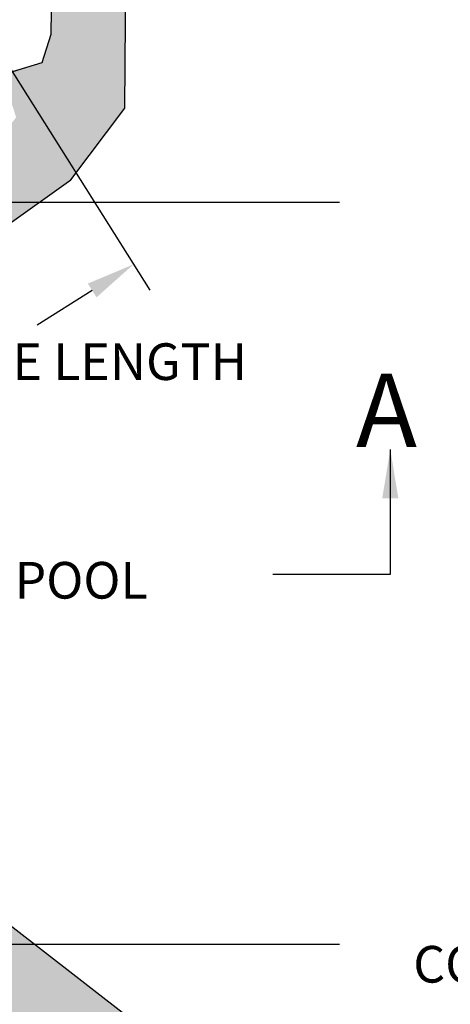
# Model space of a CAD drawing. Units: feet. Extents: x 0 to 11, y 0 to 8.5.
# Drawn here: x 4.3 to 5, y 5.7 to 7.3 of the extents above; entities that cross this region are included whole.
import ezdxf
from ezdxf import colors
from ezdxf.entities.mleader import LeaderData, LeaderLine
from ezdxf.enums import TextEntityAlignment as Align
from ezdxf.math import Vec2, Vec3

# ---------------------------------------------------------------- set-up
doc = ezdxf.new("R2010")
doc.units = ezdxf.units.FT
doc.header["$MEASUREMENT"] = 0
doc.linetypes.add('STREAM', pattern=[1.5, 1, -0.125, 0, -0.125, 0, -0.125, 0, -0.125])
doc.layers.get('Defpoints').update_dxf_attribs({"color": 8})
for name, color, linetype in [('GF-DETAIL-005', 33, 'Continuous'), ('GF-DETAIL-015', 5, 'Continuous'), ('GF-DETAIL-TEXT', 2, 'Continuous'), ('GF-DETAIL-TOE', 74, 'STREAM')]:
    doc.layers.add(name, color=color, linetype=linetype)
doc.styles.add('Dimensions', font='txt')
doc.styles.add('KHA-ARIAL', font='arial.ttf')
doc.styles.get("Standard").update_dxf_attribs({"font": 'simplex.shx'})
doc.dimstyles.new('Dimensions', dxfattribs={"dimscale": 60, "dimtxt": 0.06, "dimasz": 0.06, "dimexe": 0.05, "dimexo": 0.05, "dimgap": 0.03, "dimtad": 0, "dimtih": 1, "dimtoh": 1, "dimdec": 4, "dimzin": 0, "dimdsep": 46, "dimtxsty": 'Dimensions', "dimblk": 'ARCHTICK', "dimcen": 0.09, "dimadec": 0, "dimazin": 0, "dimtfac": 1, "dimtdec": 4, "dimtofl": 0, "dimtmove": 2, "dimatfit": 3, "dimfxl": 1, "dimtolj": 1, "dimtzin": 0, "dimarcsym": 0})
doc.dimstyles.get("Standard").update_dxf_attribs({"dimscale": 60, "dimtxt": 0.08, "dimasz": 0.08, "dimexe": 0.05, "dimexo": 0.05, "dimgap": 0.03, "dimtad": 0, "dimtih": 1, "dimtoh": 1, "dimzin": 0, "dimdsep": 46, "dimtxsty": 'Standard', "dimcen": 0.09, "dimadec": 0, "dimazin": 0, "dimtfac": 1, "dimtofl": 0, "dimtmove": 2, "dimatfit": 3, "dimfxl": 1, "dimtolj": 1, "dimtzin": 0, "dimarcsym": 0})

# ---------------------------------------------------------------- blocks, each defined once
blk = doc.blocks.new('_ArchTick')
at = {"color": 0, "linetype": 'ByBlock', "const_width": 0.15}
blk.add_lwpolyline([(-0.5, -0.5), (0.5, 0.5)], dxfattribs=at)
blk = doc.blocks.new('_Dot')
at = {"color": 0, "linetype": 'ByBlock', "lineweight": -2}
blk.add_line((-0.5, 0), (-1, 0), dxfattribs=at)
at = {"color": 0, "linetype": 'ByBlock', "const_width": 0.5}
blk.add_lwpolyline([(-0.25, 0, 1), (0.25, 0, 1)], format="xyb", close=True, dxfattribs=at)
blk = doc.blocks.new('*D8')
at = {"layer": 'Defpoints', "color": 0, "transparency": 16777216}
for p in [(4.254446850156683, 7.323891402139908), (3.323649424363113, 6.737601719033137), (3.575538165534773, 6.337701467289721)]:
    blk.add_point(p, dxfattribs=at)
at = {"layer": 'GF-DETAIL-TEXT', "color": 0, "lineweight": -2, "transparency": 16777216}
for p, q in [((4.281095066002643, 7.281584516267428), (4.532983807174305, 6.88168426452401)), ((4.438644573932375, 6.881354005042954), (4.348876546376682, 6.824811016235399)), ((3.643229182930742, 6.380338612643257), (4.158363743041393, 6.704811016235399)), ((3.350297640209073, 6.695294833160656), (3.602186381380734, 6.29539458141724))]:
    blk.add_line(p, q, dxfattribs=at)
at = {"layer": 'GF-DETAIL-TEXT', "color": 0, "transparency": 16777216}
for points in [[(4.431538383040118, 6.892635841275615), (4.445750764824631, 6.870072168810292), (4.506335591328344, 6.923991150396491)], [(3.636122992038486, 6.391620448875917), (3.650335373822998, 6.369056776410595), (3.575538165534773, 6.337701467289721)]]:
    blk.add_solid(points, dxfattribs=at)
at = {"layer": 'GF-DETAIL-TEXT', "color": 0, "transparency": 16777216, "insert": (4.42206316558395, 6.764811016235399), "char_height": 0.06, "attachment_point": 5}
blk.add_mtext('\\A1;VANE LENGTH', dxfattribs=at)

msp = doc.modelspace()

# ---------------------------------------------------------------- hatches: boundary and pattern name
at = {"layer": 'GF-DETAIL-005'}
h = msp.add_hatch(dxfattribs=at)
h.set_pattern_fill('GRAVEL', color=256, scale=0.1332)
h.set_pattern_definition([(228.012787504, (1812.875772016617, -2193.819799917342), (-1.065600000000008, -1.198800000000001), [0.0179201952, -1.774102527870217]), (184.969740728, (1812.863784016617, -2193.833119917342), (1.598399999999997, 0.1332000000000047), [0.0307516176, -3.044409178195836]), (132.510447078, (1812.833148016617, -2193.835783917342), (1.332000000000016, -1.465199999999982), [0.0216833616, -2.14665554180048]), (267.273689006, (1812.781200016617, -2193.869083917342), (0.1332000000000032, 2.664000000000003), [0.02800370159999995, -2.772365931144976]), (292.833654178, (1812.779868016617, -2193.897055917342), (-0.6659999999999985, 1.598400000000004), [0.02745984599999995, -2.718528500661355]), (357.273689006, (1812.790524016616, -2193.922363917342), (-2.664000000000003, 0.1332000000000034), [0.02800370159999995, -2.772365931144976]), (37.6942404667, (1812.818496016617, -2193.923695917342), (-1.7316, -1.331999999999997), [0.0370334628, -3.666309826715612]), (72.2553283749, (1812.847800016616, -2193.901051917342), (0.9324000000000038, 2.930400000000001), [0.0349634015999999, -3.461378023375538]), (121.429565615, (1812.858456016617, -2193.867751917342), (-1.065600000000003, 1.731599999999998), [0.02809854, -2.781758538215903]), (175.236358309, (1812.843804016617, -2193.843775917342), (1.465199999999998, -0.1332000000000051), [0.03207882240000001, -1.571861575495135]), (222.397437798, (1812.811836016617, -2193.841111917342), (-1.598399999999995, -1.465199999999996), [0.04148487360000001, -4.107005550638681]), (138.814074834, (1812.913068016617, -2193.870415917342), (-0.9324000000000044, 0.7992000000000001), [0.01415929319999997, -1.401776129056258]), (171.46923439, (1812.902412016617, -2193.861091917342), (1.7316, -0.2663999999999994), [0.0269379684, -2.666865320632113]), (225, (1812.875772016617, -2193.857095917342), (-1.478817068800709e-17, -0.1331999999999911), [0.0188372772, -0.1695359693080969]), (203.198590514, (1812.866448016616, -2193.841111917342), (0.6659999999999986, 0.2663999999999968), [0.0101442456, -1.004276732101072]), (291.801409486, (1812.857124016617, -2193.845107917342), (-0.1331999999999579, 0.3996000000000137), [0.0143460396, -0.7029579127103155]), (30.96375653209999, (1812.862452016617, -2193.858427917342), (0.3996000000000071, 0.2663999999999973), [0.0233005428, -0.7533822495933938]), (161.565051177, (1812.882432016617, -2193.846439917342), (0.2664000000000016, -0.1331999999999969), [0.01684860119999995, -0.40436678313443]), (16.389540334, (1812.779868016617, -2193.845107917342), (1.331999999999996, 0.3996000000000059), [0.02360304, -2.336706973536364]), (70.3461759419, (1812.802512016616, -2193.838447917342), (-0.5328000000001626, -1.465200000000453), [0.0198016452, -1.960358711942891]), (293.198590514, (1812.882432016617, -2193.819799917342), (-0.2663999999999961, 0.6659999999999989), [0.020288358, -0.9941326197010716]), (343.610459666, (1812.890424016617, -2193.838447917342), (-1.331999999999996, 0.3996000000000058), [0.02360303999999995, -2.336706973536304]), (339.44395478, (1812.779868016617, -2193.927691917342), (-0.6660000000000049, 0.2664000000000033), [0.02276121599999995, -1.115300082876288]), (294.775140569, (1812.801180016617, -2193.935683917342), (-0.6660000000000008, 1.4652), [0.0190713096, -1.888062456028363]), (66.8014094864, (1812.883764016617, -2193.952999917342), (0.2663999999999975, 0.665999999999996), [0.020288358, -0.9941326197010716]), (17.3540246363, (1812.891756016616, -2193.934351917342), (-1.731599999999997, -0.532799999999995), [0.0223284492, -2.210510425416768]), (69.44395478040002, (1812.818496016617, -2193.952999917342), (-0.266400000000001, -0.665999999999994), [0.01138060799999997, -1.126680690876288]), (101.309932474, (1812.875772016617, -2193.952999917342), (-0.1331999999999952, 0.5328000000000017), [0.006791868, -0.672397531210561]), (165.963756532, (1812.874440016617, -2193.946339917342), (0.3995999999999945, -0.1332000000000002), [0.027459846, -0.5217378233322777]), (186.009005957, (1812.847800016616, -2193.939679917342), (1.332000000000006, 0.1331999999999978), [0.02544786, -2.519334566849102]), (303.690067526, (1812.862452016617, -2193.870415917342), (-0.1331999999999983, 0.2663999999999981), [0.01921037039999994, -0.461049059491804]), (353.157226587, (1812.873108016616, -2193.886399917342), (2.264400000000002, -0.2664000000000071), [0.0335389608, -3.32035134152057]), (60.9453959009, (1812.906408016617, -2193.890395917342), (-0.5327999999999968, -0.932399999999997), [0.0137137392, -1.357664195579469]), (90, (1812.913068016617, -2193.878407917342), (-0.1332, 0.1332), [0.007992, -0.125208]), (120.256437164, (1812.845136016617, -2193.935683917342), (0.5328000000000013, -0.9324000000000011), [0.0185046768, -1.831968862594714]), (48.01278750420001, (1812.835812016617, -2193.919699917342), (1.0656, 1.198799999999997), [0.0358403904, -1.756182332670217]), (0, (1812.859788016616, -2193.893059917342), (0.1332, 0.1332), [0.034632, -0.098568]), (325.3048464690001, (1812.894420016617, -2193.893059917342), (1.332000000000019, -0.9323999999999768), [0.02106078479999995, -2.085016136872147]), (254.054604099, (1812.911736016616, -2193.905047917342), (-0.133200000000005, -0.5328000000000006), [0.0193941864, -0.9503164508521627]), (207.645975364, (1812.906408016617, -2193.923695917342), (-2.530799999999993, -1.332000000000007), [0.03157705800000001, -3.126133961076952]), (175.42607874, (1812.878436016616, -2193.938347917342), (-1.731599999999994, 0.1332000000000002), [0.0334064268, -3.307232577941458])])
h.paths.add_polyline_path([(3.372904816079654, 6.121314896096465), (3.399599428503961, 6.206347197389277), (3.403436323958886, 6.245386078143838), (3.413742404625282, 6.337567134664368), (3.4161538988144, 6.37908083428465), (3.404497290118343, 6.481745961830711), (3.402391622279083, 6.528557514236581), (3.388045042282329, 6.610848333732974), (3.361424739963695, 6.704180423317212), (3.418650557243836, 6.718786784093027), (3.497141282291068, 6.747366661973047), (3.538772833330995, 6.768874084690196), (3.633585711698743, 6.80994138351798), (3.668372887950682, 6.832724160667567), (3.696394326823793, 6.85329014690933), (3.684009650437019, 6.787405117144772), (3.683409136113823, 6.648321044826844), (3.687337900681541, 6.575632208053321), (3.699108379849804, 6.514996816923031), (3.701593621930897, 6.454654906473479), (3.709215508415582, 6.42472345591159), (3.742869167944491, 6.401109279971934), (3.717980947017395, 6.38060456846415), (3.712692441209356, 6.350174047722248), (3.714872865017242, 6.289820354074436), (3.707818416609371, 6.228457257712307), (3.709512778503722, 6.155682046821312), (3.720848454591078, 6.017059385479115), (3.740035686558485, 5.945816817124523), (3.674037212557778, 5.994255575548777), (3.639250036305839, 6.017038352697909), (3.544437157938091, 6.058105651526148), (3.502805606898164, 6.079613074242843), (3.424314881850933, 6.108192952123318)], flags=0)
h.paths.add_polyline_path([(4.076749990218104, 6.111835886402332), (4.065226710345542, 6.506670669091363), (4.067150119206872, 6.712161267058946), (4.095989803260181, 6.833152061237342), (4.197893264095455, 6.915732428803494), (4.403729496603319, 7.062481285451213), (4.492174819841694, 7.179630795833873), (4.496021637564354, 7.680876132603771), (4.442764392506888, 7.817414119046589), (4.358163024774967, 7.873107911390434), (4.169740511777945, 7.87694919518708), (4.067837050941762, 7.817414119046589), (4.039312210600201, 7.658427650806516), (4.042778264264598, 7.39646971764023), (3.93818631767931, 7.345288562095448), (3.680742081654444, 7.234619577573994), (3.523012164516558, 7.17112098945563), (3.318144567563422, 7.042309402655519), (3.13684581051757, 6.8935411498951), (3.074769763099994, 6.746086871951775), (3.025819129093406, 6.492092288276581), (3.031258088427649, 6.285268216373424), (3.042136007095678, 6.123800245988605), (3.134598363999885, 5.946004083578373), (3.349832374371999, 5.736124308649778), (3.530483974773688, 5.646089325893627), (3.72447365298126, 5.595290455399208), (3.959811311009162, 5.482892579760119), (4.039781613953437, 5.418374444633628), (4.042858495688506, 5.1295764564602), (4.14128722682517, 4.963670613547038), (4.378126978356249, 4.923730184067608), (4.501162176723028, 4.954454426058874), (4.56883067715944, 5.022044623681722), (4.569059654405009, 5.210260295649277), (4.549834152441235, 5.588594196342456), (4.50753346857573, 5.68461905719596), (4.345927053226205, 5.810320427581246), (4.124818038452304, 5.981243088408519)])
h.paths.add_polyline_path([(3.283661509653484, 6.033463699278855), (3.329313748970208, 6.089378017182753), (3.346794322336109, 6.103370843506127), (3.315164421497229, 6.100073740893549), (3.210664616520035, 6.144104202503513), (3.171064672702641, 6.223359056412846), (3.168864646365819, 6.302614025690673), (3.168864646365819, 6.442410822017337), (3.165564655047092, 6.508456514354748), (3.161164698823995, 6.573401433509844), (3.174364664021368, 6.626238079798895), (3.184264637900014, 6.676873064355277), (3.243664529629768, 6.71870209528015), (3.332171881111435, 6.730779674090627), (3.323649424363111, 6.737601719033137), (3.277997185046388, 6.79351603693749), (3.282874269473496, 6.848858554520575), (3.304977023191441, 6.870432918112783), (3.355980488428031, 6.902774363948538), (3.402592574408345, 6.943302234333714), (3.463564379758282, 6.983070829165626), (3.584290331603142, 7.052135902400551), (3.658101717037198, 7.078092162390931), (3.713698576064644, 7.062030043966388), (3.787390419118765, 7.011881172596532), (3.792001575526228, 7.064206081793145), (3.814104329244174, 7.085780445540422), (3.865107794480764, 7.118121891376177), (3.911719880461078, 7.158649761606284), (3.972691685811014, 7.198418356438196), (4.093417637655875, 7.267483429828189), (4.167229023012396, 7.29343968981857), (4.200052674719018, 7.283956827129259), (4.180347624405385, 7.317549246184626), (4.187007624411535, 7.379117245473481), (4.189671624305447, 7.469841244786039), (4.183716710392673, 7.588354966262159), (4.192631624299565, 7.723217242175906), (4.235255623843159, 7.758737241795188), (4.310439623089678, 7.741569241875823), (4.363719622596363, 7.713301242307807), (4.377039622453822, 7.685773242602863), (4.374523622532479, 7.593125243491613), (4.374079622537238, 7.553757243809741), (4.376701694039184, 7.485868720247254), (4.374079622537238, 7.432397245057928), (4.371563622538361, 7.339749245946678), (4.371119622543119, 7.300381246420329), (4.356171622677266, 7.253613246869463), (4.288271786163705, 7.232840237441451), (4.293653626858486, 7.229177780030113), (4.314306421788615, 7.164599741747224), (4.284208271142688, 7.12573816689428), (4.252277052409909, 7.102953232322761), (4.177500194003414, 7.048071687940137), (4.142713017673941, 7.02528891079055), (4.047900139383728, 6.984221611962766), (4.006268588266266, 6.962714189245617), (3.927777863219035, 6.934134311365142), (3.88520503980476, 6.923267991920511), (3.902193632613034, 6.881684146085718), (3.90594641769485, 6.8426370900861), (3.91605388873586, 6.750434045145994), (3.918375944330819, 6.708915246704237), (3.906498190996444, 6.606275469263892), (3.904291681972609, 6.559468561741141), (3.889767856056551, 6.477208840012736), (3.874626240788075, 6.423347860268223), (3.836943626330594, 6.408653734347354), (3.882791870363917, 6.394745367333599), (3.902046237536297, 6.342214014821366), (3.922876973112125, 6.261320975605486), (3.928690277493843, 6.214824085751843), (3.948456127844565, 6.113407538298816), (3.94934615246143, 6.071833382595287), (3.946386695939282, 5.979125216374086), (3.945659448097558, 5.939904978120467), (3.930857428462559, 5.893786581843869), (4.011932912873363, 5.864265546815204), (4.053564463990824, 5.842758124253578), (4.148377342281037, 5.801690825425339), (4.183164518610511, 5.778908048276207), (4.257941377017005, 5.724026503893128), (4.289872595749785, 5.70124156932161), (4.319970746395711, 5.66237999446912), (4.299333245256321, 5.597849777461761), (4.364094235367247, 5.578037054380275), (4.379042235233101, 5.531269054829409), (4.379486235228342, 5.491901055302606), (4.382002235227219, 5.399253056191355), (4.384624306729165, 5.345781581002029), (4.382002235227219, 5.277893057439542), (4.38244623522246, 5.23852505775767), (4.384962235143803, 5.145877058646875), (4.371642235286345, 5.118349058941476), (4.318362235779659, 5.09008105937346), (4.24317823653314, 5.072913059454095), (4.200554236989547, 5.108433059073832), (4.188751347574453, 5.227790824964359), (4.194656098289215, 5.344166291342844), (4.194930237101516, 5.452533055775802), (4.188270237095367, 5.514101055064657), (4.205137335814015, 5.542855442360178), (4.172893347619492, 5.53354004639732), (4.099081962262972, 5.5594963063877), (3.978356010418111, 5.628561379778148), (3.917384205068174, 5.668329974609605), (3.87077211908786, 5.708857844840168), (3.81976865385127, 5.741199290675922), (3.797665900133325, 5.762773654422745), (3.793054743725861, 5.815098563619358), (3.71936290067174, 5.764949692249502), (3.663766041644294, 5.748887573824959), (3.589954656210239, 5.774843833815339), (3.469228704365378, 5.843908907050263), (3.408256899015441, 5.883677501882175), (3.361644813035127, 5.924205372267807), (3.310641347798537, 5.956546818103561), (3.288538594080592, 5.978121181695315)], flags=16)

# ---------------------------------------------------------------- linework, layer by layer
at = {"layer": 'GF-DETAIL-005', "flags": 128}
for points in [[(4.50753346857573, 5.68461905719596), (4.345927053226205, 5.810320427581246), (4.124818038452304, 5.981243088408519), (4.076749990218104, 6.111835886402332), (4.065226710345542, 6.506670669091363), (4.067150119206872, 6.712161267058946), (4.095989803260181, 6.833152061237342), (4.197893264095455, 6.915732428803494), (4.403729496603319, 7.062481285451213), (4.492174819841694, 7.179630795833873), (4.496021637564354, 7.680876132603771)], [(4.371563622538361, 7.339749245946678), (4.371119622543119, 7.300381246420329), (4.356171622677266, 7.253613246869463), (4.288271786163705, 7.232840237441451)]]:
    msp.add_lwpolyline(points, dxfattribs=at)
at = {"layer": 'GF-DETAIL-015', "linetype": 'Continuous', "lineweight": 13, "flags": 128}
msp.add_lwpolyline([(4.189671624305447, 7.469841244786039), (4.187007624411535, 7.379117245473481), (4.180347624405385, 7.317549246184626), (4.211427624150019, 7.264565246700386), (4.291347623294087, 7.233781246978197), (4.356171622677266, 7.253613246869463), (4.371119622543119, 7.300381246420329), (4.371563622538361, 7.339749245946678), (4.374079622537238, 7.432397245057928), (4.376701694039184, 7.485868720247254), (4.374079622537238, 7.553757243809741), (4.374523622532479, 7.593125243491613), (4.377039622453822, 7.685773242602863), (4.363719622596363, 7.713301242307807), (4.310439623089678, 7.741569241875823), (4.310439623089678, 7.741569241875823), (4.235255623843159, 7.758737241795188), (4.192631624299565, 7.723217242175906), (4.183716710392673, 7.588354966262159), (4.189671624305447, 7.469841244786039)], dxfattribs=at)
at = {"layer": 'GF-DETAIL-TEXT'}
msp.add_line((4.926107106780819, 6.416318986809074), (4.733834507152324, 6.416318986809074), dxfattribs=at)
at = {"layer": 'GF-DETAIL-TOE'}
for p, q in [((4.843240023023782, 7.025133189512871), (0.6446351180302372, 7.025127877335763)), ((4.843240023023782, 5.81129429203429), (0.6446351180302372, 5.811289045640933))]:
    msp.add_line(p, q, dxfattribs=at)

# ---------------------------------------------------------------- texts
at = {"layer": 'GF-DETAIL-TEXT', "style": 'KHA-ARIAL'}
msp.add_text('A', height=0.12, dxfattribs=at).set_placement((4.8701190648801, 6.745413307334729, -0.04095561898708715), align=Align.TOP_LEFT)
at = {"layer": 'GF-DETAIL-TEXT'}
msp.add_text('POOL', height=0.06, dxfattribs=at).set_placement((4.420532633295124, 6.407145578682957, -0.04095561898708715), align=Align.MIDDLE_CENTER)

# ---------------------------------------------------------------- dimensions: what is measured, and where the dimension line sits
dim = msp.add_linear_dim(base=(3.575538165534773, 6.337701467289721), p1=(4.254446850156683, 7.323891402139907), p2=(3.323649424363111, 6.737601719033137), angle=212.20596144534923, text='VANE LENGTH', dimstyle='Standard', override={"dimtxt": 0.06}, dxfattribs=at)
dim.commit()
dim.dimension.update_dxf_attribs({"geometry": '*D8', "text_midpoint": (4.42206316558395, 6.764811016235399), "dimtype": 161})

# ---------------------------------------------------------------- leaders
msp.add_leader([(4.926107106780819, 6.62136504182854), (4.926107106780819, 6.416318986809074)], dimstyle='Dimensions', override={"dimscale": 0, "dimtxt": 3.6, "dimasz": 0.08}, dxfattribs=at)
ml = msp.add_multileader_mtext('Standard', dxfattribs=at)
ml.set_content('BOULDER AND BACKFILL DEPTH', color=256)
ml.set_leader_properties(linetype='ByLayer')
ml.set_arrow_properties(name='DOT')
ml.build(insert=Vec2(0, 0))
ml.multileader.update_dxf_attribs({"dogleg_length": 0.1, "arrow_head_size": 0.05})
ctx = ml.context
ctx.base_point, ctx.char_height, ctx.arrow_head_size, ctx.landing_gap_size, ctx.plane_origin = Vec3(5.225726142300702, 5.467044630889177), 0.06, 0.05, 0.03, Vec3(6.741652985245082, 6.358844702739134)
ctx.text_align_type = 2
notes = []
notes.append((ctx, [(1, (1, 1, 0), (6.120011856586416, 5.467044630889177), (-1, 0), 0.1, [(0, [(6.58429021153961, 6.174219307687054)], 0, [])])]))
ctx.mtext.insert, ctx.mtext.width, ctx.mtext.alignment, ctx.mtext.flow_direction = Vec3(5.990011856586534, 5.497044630889377), 1.029499956885391, 3, 5
ml = msp.add_multileader_mtext('Standard', dxfattribs=at)
ml.set_content('CONSTRUCTED RIFFLE, SEE SEPARATE DETAIL', color=256)
ml.set_leader_properties(linetype='ByLayer')
ml.build(insert=Vec2(0, 0))
ml.multileader.update_dxf_attribs({"dogleg_length": 0.1, "arrow_head_size": 0.08})
ctx = ml.context
ctx.base_point, ctx.char_height, ctx.arrow_head_size, ctx.landing_gap_size, ctx.plane_origin = Vec3(4.961165521805401, 5.778881871790418), 0.06, 0.08, 0.03, Vec3(6.649989238029775, 4.108188559232076)
ctx.text_align_type = 2
notes.append((ctx, [(0, (1, 1, 0), (6.144022664662543, 5.778881871790418), (-1, 0), 0.1, [(0, [(6.309611281220896, 6.121090923723386)], 0, [])])]))
ctx.mtext.insert, ctx.mtext.width, ctx.mtext.defined_height, ctx.mtext.alignment, ctx.mtext.flow_direction = Vec3(6.014022664662662, 5.808881871790618), 1.192678205750168, 0.3431499087531363, 3, 5
for ctx, leaders in notes:
    for number, flags, end, landing, length, lines in leaders:
        leader = LeaderData()
        leader.index, (leader.has_last_leader_line, leader.has_dogleg_vector, leader.attachment_direction) = number, flags
        leader.last_leader_point, leader.dogleg_vector, leader.dogleg_length = Vec3(end), Vec3(landing), length
        for number, points, colour, breaks in lines:
            line = LeaderLine()
            line.index, line.vertices, line.color, line.breaks = number, Vec3.list(points), colors.encode_raw_color(colour), breaks
            leader.lines.append(line)
        ctx.leaders.append(leader)

doc.saveas('drawing.dxf')
